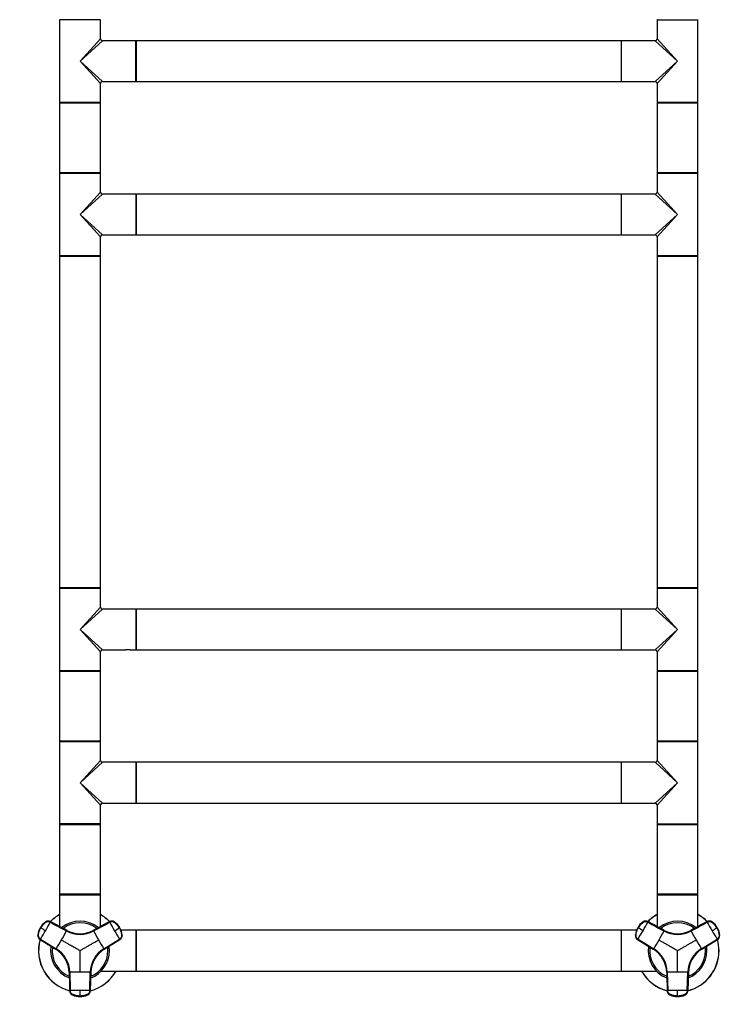
# Model space of a CAD drawing. Units: millimetres. Extents: x 0 to 1414, y 0 to 3776.
# Drawn here: x 513 to 1070, y 1872 to 2643 of the extents above; entities that cross this region are included whole.
import ezdxf
from ezdxf import colors
from ezdxf.entities.mleader import LeaderData, LeaderLine
from ezdxf.math import Vec2, Vec3

# ---------------------------------------------------------------- set-up
doc = ezdxf.new("R2010")
doc.units = ezdxf.units.MM
doc.layers.add('DV1_Défaut', color=7, linetype='Continuous')
doc.layers.add('Défaut', color=7, linetype='Continuous')

# ---------------------------------------------------------------- blocks, each defined once
blk = doc.blocks.new('_DOT')
at = {"color": 0}
blk.add_line((0, 0), (-1, 0), dxfattribs=at)
at = {"color": 0, "const_width": 0.333}
blk.add_lwpolyline([(-0.1665, 0, 1), (0.1665, 0, 1)], format="xyb", close=True, dxfattribs=at)
blk = doc.blocks.new('SE')
at = {"layer": 'DV1_Défaut', "color": 7, "linetype": 'Continuous'}
for p, q in [((576.3, 2642.59), (544.3, 2642.59)), ((544.3, 2642.59), (544.3, 2610.29)), ((576.3, 2627.79), (576.3, 2642.59)), ((1012.3, 2642.59), (1044.3, 2642.59)), ((1012.3, 2642.59), (1012.3, 2627.79)), ((1044.3, 2610.29), (1044.3, 2642.59)), ((560.3, 2610.29), (576.3, 2627.79)), ((577.8, 2626.29), (560.3, 2610.29)), ((604.1, 2626.29), (577.8, 2626.29)), ((604.1, 2594.29), (604.1, 2626.29)), ((604.3, 2626.19), (604.3, 2594.39)), ((604.4, 2594.29), (604.4, 2626.29)), ((984.2, 2626.29), (604.4, 2626.29)), ((984.2, 2626.29), (984.2, 2594.29)), ((984.3, 2594.39), (984.3, 2626.19)), ((984.5, 2594.29), (984.5, 2626.29)), ((1010.8, 2626.29), (984.5, 2626.29)), ((1028.3, 2610.29), (1010.8, 2626.29)), ((1012.3, 2627.79), (1028.3, 2610.29)), ((544.3, 2610.29), (544.3, 2577.99)), ((560.3, 2610.29), (577.8, 2594.29)), ((576.3, 2592.79), (560.3, 2610.29)), ((1010.8, 2594.29), (1028.3, 2610.29)), ((1028.3, 2610.29), (1012.3, 2592.79)), ((1044.3, 2577.99), (1044.3, 2610.29)), ((576.3, 2577.99), (576.3, 2592.79)), ((577.8, 2594.29), (596.05, 2594.29)), ((596.05, 2594.29), (599.55, 2594.29)), ((599.55, 2594.29), (604.1, 2594.29)), ((604.4, 2594.29), (984.2, 2594.29)), ((984.5, 2594.29), (989.05, 2594.29)), ((989.05, 2594.29), (992.55, 2594.29)), ((992.55, 2594.29), (1010.8, 2594.29)), ((1012.3, 2592.79), (1012.3, 2577.99)), ((576.3, 2577.99), (544.3, 2577.99)), ((544.3, 2577.69), (576.3, 2577.69)), ((544.3, 2577.69), (544.3, 2522.89)), ((576.2, 2577.79), (544.4, 2577.79)), ((576.3, 2522.89), (576.3, 2577.69)), ((1044.3, 2577.99), (1012.3, 2577.99)), ((1012.3, 2577.69), (1044.3, 2577.69)), ((1012.3, 2577.69), (1012.3, 2522.89)), ((1044.2, 2577.79), (1012.4, 2577.79)), ((1044.3, 2522.89), (1044.3, 2577.69)), ((576.3, 2522.89), (544.3, 2522.89)), ((544.3, 2522.59), (576.3, 2522.59)), ((544.3, 2522.59), (544.3, 2457.99)), ((544.4, 2522.79), (576.2, 2522.79)), ((576.3, 2507.79), (576.3, 2522.59)), ((1044.3, 2522.89), (1012.3, 2522.89)), ((1012.3, 2522.59), (1044.3, 2522.59)), ((1012.3, 2522.59), (1012.3, 2507.79)), ((1012.4, 2522.79), (1044.2, 2522.79)), ((1044.3, 2457.99), (1044.3, 2522.59)), ((560.3, 2490.29), (576.3, 2507.79)), ((560.3, 2490.29), (577.8, 2506.29)), ((604.1, 2506.29), (577.8, 2506.29)), ((604.1, 2506.29), (604.1, 2474.29)), ((604.3, 2506.19), (604.3, 2474.39)), ((604.4, 2474.29), (604.4, 2506.29)), ((984.2, 2506.29), (604.4, 2506.29)), ((984.2, 2506.29), (984.2, 2474.29)), ((984.3, 2474.39), (984.3, 2506.19)), ((984.5, 2474.29), (984.5, 2506.29)), ((1010.8, 2506.29), (984.5, 2506.29)), ((1028.3, 2490.29), (1010.8, 2506.29)), ((1028.3, 2490.29), (1012.3, 2507.79)), ((560.3, 2490.29), (577.8, 2474.29)), ((560.3, 2490.29), (576.3, 2472.79)), ((1028.3, 2490.29), (1010.8, 2474.29)), ((1028.3, 2490.29), (1012.3, 2472.79)), ((576.3, 2457.99), (576.3, 2472.79)), ((577.8, 2474.29), (596.05, 2474.29)), ((596.05, 2474.29), (599.55, 2474.29)), ((599.55, 2474.29), (604.1, 2474.29)), ((604.4, 2474.29), (984.2, 2474.29)), ((984.5, 2474.29), (989.05, 2474.29)), ((989.05, 2474.29), (992.55, 2474.29)), ((992.55, 2474.29), (1010.8, 2474.29)), ((1012.3, 2472.79), (1012.3, 2457.99)), ((576.3, 2457.99), (544.3, 2457.99)), ((544.3, 2457.69), (576.3, 2457.69)), ((544.3, 2457.69), (544.3, 2197.89)), ((576.2, 2457.79), (544.4, 2457.79)), ((576.3, 2197.89), (576.3, 2457.69)), ((1044.3, 2457.99), (1012.3, 2457.99)), ((1012.3, 2457.69), (1044.3, 2457.69)), ((1012.3, 2457.69), (1012.3, 2197.89)), ((1044.2, 2457.79), (1012.4, 2457.79)), ((1044.3, 2197.89), (1044.3, 2457.69)), ((576.3, 2197.89), (544.3, 2197.89)), ((544.3, 2197.59), (576.3, 2197.59)), ((544.3, 2197.59), (544.3, 2132.99)), ((544.4, 2197.79), (576.2, 2197.79)), ((576.3, 2182.79), (576.3, 2197.59)), ((1044.3, 2197.89), (1012.3, 2197.89)), ((1012.3, 2197.59), (1044.3, 2197.59)), ((1012.3, 2197.59), (1012.3, 2182.79)), ((1012.4, 2197.79), (1044.2, 2197.79)), ((1044.3, 2132.99), (1044.3, 2197.59)), ((560.3, 2165.29), (576.3, 2182.79)), ((1028.3, 2165.29), (1012.3, 2182.79)), ((560.3, 2165.29), (577.8, 2181.29)), ((604.1, 2181.29), (577.8, 2181.29)), ((604.1, 2181.29), (604.1, 2149.29)), ((604.3, 2181.19), (604.3, 2149.39)), ((604.4, 2149.29), (604.4, 2181.29)), ((984.2, 2181.29), (604.4, 2181.29)), ((984.2, 2181.29), (984.2, 2149.29)), ((984.3, 2149.39), (984.3, 2181.19)), ((984.5, 2149.29), (984.5, 2181.29)), ((1010.8, 2181.29), (984.5, 2181.29)), ((1028.3, 2165.29), (1010.8, 2181.29)), ((560.3, 2165.29), (577.8, 2149.29)), ((560.3, 2165.29), (576.3, 2147.79)), ((1028.3, 2165.29), (1010.8, 2149.29)), ((1028.3, 2165.29), (1012.3, 2147.79)), ((576.3, 2132.99), (576.3, 2147.79)), ((577.8, 2149.29), (596.05, 2149.29)), ((599.55, 2149.29), (596.05, 2149.29)), ((599.55, 2149.29), (604.1, 2149.29)), ((604.4, 2149.29), (984.2, 2149.29)), ((984.5, 2149.29), (989.05, 2149.29)), ((989.05, 2149.29), (992.55, 2149.29)), ((992.55, 2149.29), (1010.8, 2149.29)), ((1012.3, 2147.79), (1012.3, 2132.99)), ((576.3, 2132.99), (544.3, 2132.99)), ((544.3, 2132.69), (576.3, 2132.69)), ((544.3, 2132.69), (544.3, 2077.89)), ((576.2, 2132.79), (544.4, 2132.79)), ((576.3, 2077.89), (576.3, 2132.69)), ((1044.3, 2132.99), (1012.3, 2132.99)), ((1012.3, 2132.69), (1044.3, 2132.69)), ((1012.3, 2132.69), (1012.3, 2077.89)), ((1044.2, 2132.79), (1012.4, 2132.79)), ((1044.3, 2077.89), (1044.3, 2132.69)), ((576.3, 2077.89), (544.3, 2077.89)), ((544.3, 2077.59), (576.3, 2077.59)), ((544.3, 2077.59), (544.3, 2012.99)), ((544.4, 2077.79), (576.2, 2077.79)), ((576.3, 2062.79), (576.3, 2077.59)), ((1044.3, 2077.89), (1012.3, 2077.89)), ((1012.3, 2077.59), (1044.3, 2077.59)), ((1012.3, 2077.59), (1012.3, 2062.79)), ((1012.4, 2077.79), (1044.2, 2077.79)), ((1044.3, 2012.99), (1044.3, 2077.59)), ((560.3, 2045.29), (576.3, 2062.79)), ((560.3, 2045.29), (577.8, 2061.29)), ((604.1, 2061.29), (577.8, 2061.29)), ((604.1, 2061.29), (604.1, 2029.29)), ((604.3, 2061.19), (604.3, 2029.39)), ((604.4, 2029.29), (604.4, 2061.29)), ((984.2, 2061.29), (604.4, 2061.29)), ((984.2, 2061.29), (984.2, 2029.29)), ((984.3, 2029.39), (984.3, 2061.19)), ((984.5, 2029.29), (984.5, 2061.29)), ((1010.8, 2061.29), (984.5, 2061.29)), ((1028.3, 2045.29), (1010.8, 2061.29)), ((1028.3, 2045.29), (1012.3, 2062.79)), ((560.3, 2045.29), (577.8, 2029.29)), ((560.3, 2045.29), (576.3, 2027.79)), ((1028.3, 2045.29), (1010.8, 2029.29)), ((1028.3, 2045.29), (1012.3, 2027.79)), ((577.8, 2029.29), (596.05, 2029.29)), ((596.05, 2029.29), (599.55, 2029.29)), ((599.55, 2029.29), (604.1, 2029.29)), ((604.4, 2029.29), (984.2, 2029.29)), ((984.5, 2029.29), (989.05, 2029.29)), ((989.05, 2029.29), (992.55, 2029.29)), ((992.55, 2029.29), (1010.8, 2029.29)), ((576.3, 2012.99), (576.3, 2027.79)), ((1012.3, 2027.79), (1012.3, 2012.99)), ((576.3, 2012.99), (544.3, 2012.99)), ((544.3, 2012.69), (576.3, 2012.69)), ((544.3, 2012.69), (544.3, 1957.89)), ((576.2, 2012.79), (544.4, 2012.79)), ((576.3, 1957.89), (576.3, 2012.69)), ((1012.3, 2012.99), (1044.3, 2012.99)), ((1012.3, 2012.69), (1044.3, 2012.69)), ((1012.3, 2012.69), (1012.3, 1957.89)), ((1044.2, 2012.79), (1012.4, 2012.79)), ((1044.3, 1957.89), (1044.3, 2012.69)), ((576.3, 1957.89), (544.3, 1957.89)), ((544.3, 1957.59), (576.3, 1957.59)), ((544.3, 1957.59), (544.3, 1932.64)), ((544.4, 1957.79), (576.2, 1957.79)), ((576.3, 1932.64), (576.3, 1957.59)), ((1044.3, 1957.89), (1012.3, 1957.89)), ((1012.3, 1957.59), (1044.3, 1957.59)), ((1012.3, 1957.59), (1012.3, 1932.64)), ((1012.4, 1957.79), (1044.2, 1957.79)), ((1044.3, 1932.64), (1044.3, 1957.59)), ((533.33, 1936.31), (533.41, 1936.26)), ((549.81, 1929.67), (537.09, 1936.53)), ((537.16, 1936.48), (537.09, 1936.53)), ((583.5, 1936.53), (570.78, 1929.67)), ((583.5, 1936.53), (583.43, 1936.48)), ((587.18, 1936.26), (587.26, 1936.31)), ((1001.33, 1936.31), (1001.41, 1936.26)), ((1017.81, 1929.67), (1005.09, 1936.53)), ((1005.16, 1936.48), (1005.09, 1936.53)), ((1051.5, 1936.53), (1038.78, 1929.67)), ((1051.5, 1936.53), (1051.43, 1936.48)), ((1055.18, 1936.26), (1055.26, 1936.31)), ((529.1, 1931.8), (529.16, 1931.76)), ((529.24, 1931.72), (529.16, 1931.76)), ((529.5, 1931.57), (529.24, 1931.72)), ((549.81, 1929.67), (549.88, 1929.63)), ((570.71, 1929.63), (570.78, 1929.67)), ((591.35, 1931.72), (591.09, 1931.57)), ((591.43, 1931.76), (591.35, 1931.72)), ((604.1, 1929.79), (592.39, 1929.79)), ((604.1, 1929.79), (604.1, 1897.79)), ((604.3, 1929.69), (604.3, 1897.89)), ((604.4, 1897.79), (604.4, 1929.79)), ((984.2, 1929.79), (604.4, 1929.79)), ((984.2, 1929.79), (984.2, 1897.79)), ((984.3, 1897.89), (984.3, 1929.69)), ((984.5, 1897.79), (984.5, 1929.79)), ((996.15, 1929.79), (984.5, 1929.79)), ((997.1, 1931.8), (997.16, 1931.76)), ((997.24, 1931.72), (997.16, 1931.76)), ((997.5, 1931.57), (997.24, 1931.72)), ((1017.81, 1929.67), (1017.88, 1929.63)), ((1038.71, 1929.63), (1038.78, 1929.67)), ((1059.35, 1931.72), (1059.09, 1931.57)), ((1059.43, 1931.76), (1059.35, 1931.72)), ((527.39, 1925.84), (527.31, 1925.88)), ((529, 1922.52), (541.3, 1914.93)), ((529, 1922.52), (529.08, 1922.48)), ((529.37, 1922.86), (541.66, 1915.28)), ((578.93, 1915.28), (591.23, 1922.86)), ((591.52, 1922.47), (579.22, 1914.89)), ((579.29, 1914.93), (591.59, 1922.52)), ((591.51, 1922.48), (591.59, 1922.52)), ((593.28, 1925.88), (593.2, 1925.84)), ((995.39, 1925.84), (995.31, 1925.88)), ((997, 1922.52), (1009.3, 1914.93)), ((997, 1922.52), (997.08, 1922.48)), ((997.37, 1922.86), (1009.66, 1915.28)), ((1046.93, 1915.28), (1059.23, 1922.86)), ((1059.52, 1922.47), (1047.22, 1914.89)), ((1047.29, 1914.93), (1059.59, 1922.52)), ((1059.51, 1922.48), (1059.59, 1922.52)), ((1061.28, 1925.88), (1061.2, 1925.84)), ((541.37, 1914.89), (541.3, 1914.93)), ((579.29, 1914.93), (579.22, 1914.89)), ((1009.37, 1914.89), (1009.3, 1914.93)), ((1047.29, 1914.93), (1047.22, 1914.89)), ((551.79, 1896.77), (551.79, 1896.85)), ((551.79, 1896.77), (552.21, 1882.32)), ((552.27, 1896.91), (552.69, 1882.47)), ((567.91, 1882.47), (568.32, 1896.91)), ((568.81, 1896.85), (568.38, 1882.41)), ((568.38, 1882.32), (568.8, 1896.77)), ((568.81, 1896.85), (568.8, 1896.77)), ((576.82, 1897.79), (604.1, 1897.79)), ((604.4, 1897.79), (984.2, 1897.79)), ((984.5, 1897.79), (1011.77, 1897.79)), ((1019.79, 1896.77), (1019.79, 1896.85)), ((1019.79, 1896.77), (1020.21, 1882.32)), ((1020.27, 1896.91), (1020.69, 1882.47)), ((1035.91, 1882.47), (1036.32, 1896.91)), ((1036.81, 1896.85), (1036.38, 1882.41)), ((1036.38, 1882.32), (1036.8, 1896.77)), ((1036.81, 1896.85), (1036.8, 1896.77)), ((552.21, 1882.41), (552.21, 1882.32)), ((568.38, 1882.32), (568.38, 1882.41)), ((1020.21, 1882.41), (1020.21, 1882.32)), ((1036.38, 1882.32), (1036.38, 1882.41)), ((554.28, 1879.27), (554.28, 1879.18)), ((560.3, 1878.23), (560.3, 1877.93)), ((560.3, 1877.93), (560.3, 1877.84)), ((560.3, 1877.76), (560.3, 1877.84)), ((566.32, 1879.18), (566.32, 1879.27)), ((1022.28, 1879.27), (1022.28, 1879.18)), ((1028.3, 1878.23), (1028.3, 1877.93)), ((1028.3, 1877.93), (1028.3, 1877.84)), ((1028.3, 1877.76), (1028.3, 1877.84)), ((1034.32, 1879.18), (1034.32, 1879.27))]:
    blk.add_line(p, q, dxfattribs=at)
for centre, radius, start, end in [((544.4, 2642.89), 0.1, 180, 270), ((544.5, 2642.59), 0.2, 90, 180), ((576.1, 2642.59), 0.2, 0, 90), ((576.2, 2642.89), 0.1, 270, 0), ((1012.4, 2642.89), 0.1, 180, 270), ((1012.5, 2642.59), 0.2, 90, 180), ((1044.1, 2642.59), 0.2, 0, 90), ((1044.2, 2642.89), 0.1, 270, 0), ((577.8, 2627.79), 1.5, 182.48451, 268.56775), ((604.1, 2626.09), 0.2, 0, 90), ((604.4, 2626.19), 0.1, 90, 180), ((984.2, 2626.19), 0.1, 0, 90), ((984.5, 2626.09), 0.2, 90, 180), ((1010.8, 2627.79), 1.5, 272.48451, 358.56775), ((577.8, 2592.79), 1.5, 92.48451, 178.56775), ((604.1, 2594.49), 0.2, 270, 0), ((604.4, 2594.39), 0.1, 180, 270), ((984.2, 2594.39), 0.1, 270, 0), ((984.5, 2594.49), 0.2, 180, 270), ((1010.8, 2592.79), 1.5, 2.48451, 88.56775), ((544.5, 2577.99), 0.2, 180, 270), ((544.4, 2577.69), 0.1, 90, 180), ((576.1, 2577.99), 0.2, 270, 0), ((576.2, 2577.69), 0.1, 0, 90), ((1012.5, 2577.99), 0.2, 180, 270), ((1012.4, 2577.69), 0.1, 90, 180), ((1044.1, 2577.99), 0.2, 270, 0), ((1044.2, 2577.69), 0.1, 0, 90), ((544.4, 2522.89), 0.1, 180, 270), ((544.5, 2522.59), 0.2, 90, 180), ((576.1, 2522.59), 0.2, 0, 90), ((576.2, 2522.89), 0.1, 270, 0), ((1012.4, 2522.89), 0.1, 180, 270), ((1012.5, 2522.59), 0.2, 90, 180), ((1044.1, 2522.59), 0.2, 0, 90), ((1044.2, 2522.89), 0.1, 270, 0), ((577.8, 2507.79), 1.5, 182.48451, 267.33867), ((604.1, 2506.09), 0.2, 0, 90), ((604.4, 2506.19), 0.1, 90, 180), ((984.2, 2506.19), 0.1, 0, 90), ((984.5, 2506.09), 0.2, 90, 180), ((1010.8, 2507.79), 1.5, 272.48451, 357.33867), ((577.8, 2472.79), 1.5, 92.48451, 177.33867), ((604.1, 2474.49), 0.2, 270, 0), ((604.4, 2474.39), 0.1, 180, 270), ((984.2, 2474.39), 0.1, 270, 0), ((984.5, 2474.49), 0.2, 180, 270), ((1010.8, 2472.79), 1.5, 2.48451, 87.33867), ((544.5, 2457.99), 0.2, 180, 270), ((544.4, 2457.69), 0.1, 90, 180), ((576.1, 2457.99), 0.2, 270, 0), ((576.2, 2457.69), 0.1, 0, 90), ((1012.5, 2457.99), 0.2, 180, 270), ((1012.4, 2457.69), 0.1, 90, 180), ((1044.1, 2457.99), 0.2, 270, 0), ((1044.2, 2457.69), 0.1, 0, 90), ((544.4, 2197.89), 0.1, 180, 270), ((544.5, 2197.59), 0.2, 90, 180), ((576.1, 2197.59), 0.2, 0, 90), ((576.2, 2197.89), 0.1, 270, 0), ((1012.4, 2197.89), 0.1, 180, 270), ((1012.5, 2197.59), 0.2, 90, 180), ((1044.1, 2197.59), 0.2, 0, 90), ((1044.2, 2197.89), 0.1, 270, 0), ((577.8, 2182.79), 1.5, 182.48451, 267.33867), ((1010.8, 2182.79), 1.5, 272.48451, 357.33867), ((604.1, 2181.09), 0.2, 0, 90), ((604.4, 2181.19), 0.1, 90, 180), ((984.2, 2181.19), 0.1, 0, 90), ((984.5, 2181.09), 0.2, 90, 180), ((577.8, 2147.79), 1.5, 92.48451, 177.33867), ((604.1, 2149.49), 0.2, 270, 0), ((604.4, 2149.39), 0.1, 180, 270), ((984.2, 2149.39), 0.1, 270, 0), ((984.5, 2149.49), 0.2, 180, 270), ((1010.8, 2147.79), 1.5, 2.48451, 87.33867), ((544.5, 2132.99), 0.2, 180, 270), ((544.4, 2132.69), 0.1, 90, 180), ((576.1, 2132.99), 0.2, 270, 0), ((576.2, 2132.69), 0.1, 0, 90), ((1012.5, 2132.99), 0.2, 180, 270), ((1012.4, 2132.69), 0.1, 90, 180), ((1044.1, 2132.99), 0.2, 270, 0), ((1044.2, 2132.69), 0.1, 0, 90), ((544.4, 2077.89), 0.1, 180, 270), ((544.5, 2077.59), 0.2, 90, 180), ((576.1, 2077.59), 0.2, 0, 90), ((576.2, 2077.89), 0.1, 270, 0), ((1012.4, 2077.89), 0.1, 180, 270), ((1012.5, 2077.59), 0.2, 90, 180), ((1044.1, 2077.59), 0.2, 0, 90), ((1044.2, 2077.89), 0.1, 270, 0), ((577.8, 2062.79), 1.5, 182.48451, 267.33867), ((604.1, 2061.09), 0.2, 0, 90), ((604.4, 2061.19), 0.1, 90, 180), ((984.2, 2061.19), 0.1, 0, 90), ((984.5, 2061.09), 0.2, 90, 180), ((1010.8, 2062.79), 1.5, 272.48451, 357.33867), ((577.8, 2027.79), 1.5, 92.48451, 177.33867), ((604.1, 2029.49), 0.2, 270, 0), ((604.4, 2029.39), 0.1, 180, 270), ((984.2, 2029.39), 0.1, 270, 0), ((984.5, 2029.49), 0.2, 180, 270), ((1010.8, 2027.79), 1.5, 2.48451, 87.33867), ((544.5, 2012.99), 0.2, 180, 270), ((544.4, 2012.69), 0.1, 90, 180), ((576.1, 2012.99), 0.2, 270, 0), ((576.2, 2012.69), 0.1, 0, 90), ((1012.5, 2012.99), 0.2, 180, 270), ((1012.4, 2012.69), 0.1, 90, 180), ((1044.1, 2012.99), 0.2, 270, 0), ((1044.2, 2012.69), 0.1, 0, 90), ((544.4, 1957.89), 0.1, 180, 270), ((544.5, 1957.59), 0.2, 90, 180), ((576.1, 1957.59), 0.2, 0, 90), ((576.2, 1957.89), 0.1, 270, 0), ((1012.4, 1957.89), 0.1, 180, 270), ((1012.5, 1957.59), 0.2, 90, 180), ((1044.1, 1957.59), 0.2, 0, 90), ((1044.2, 1957.89), 0.1, 270, 0), ((541.45, 1924.67), 14.19, 124.89887, 150.00308), ((538.19, 1927.59), 9.88, 126.52434, 155.26791), ((541.52, 1924.63), 14.19, 124.90182, 150.00802), ((538.19, 1927.59), 9.88, 121.5352, 124.15225), ((535.22, 1933.14), 3.71, 120.90356, 125.13106), ((320.88, 2052.13), 245.3, 329.97726, 331.755), ((560.3, 1913.79), 32.5, 119.49237, 135.50428), ((560.3, 1913.79), 32.4, 119.59244, 135.50386), ((560.3, 1913.79), 23, 51.58996, 128.41445), ((560.3, 1913.79), 21.83, 52.87679, 127.2085), ((560.3, 1913.79), 32.5, 44.45335, 60.50763), ((560.3, 1913.79), 32.4, 44.54429, 60.40756), ((585.13, 1933.33), 3.58, 55.00135, 118.32031), ((798.79, 2051.61), 244.25, 208.24118, 210.02656), ((579.07, 1924.63), 14.19, 29.99198, 55.09818), ((579.14, 1924.67), 14.19, 29.99671, 55.10133), ((585.37, 1933.14), 3.71, 54.86894, 59.22105), ((582.26, 1927.39), 10.11, 25.46101, 58.40222), ((1009.45, 1924.67), 14.19, 124.89887, 150.00308), ((1006.19, 1927.59), 9.88, 121.5352, 155.26791), ((1009.52, 1924.63), 14.19, 124.90182, 150.00802), ((1003.22, 1933.14), 3.71, 120.90356, 125.13106), ((788.88, 2052.13), 245.3, 329.97726, 331.755), ((1028.3, 1913.79), 32.5, 119.49237, 135.55889), ((1028.3, 1913.79), 32.4, 119.59244, 135.46168), ((1028.3, 1913.79), 23, 51.58996, 128.41445), ((1028.3, 1913.79), 21.83, 52.87679, 127.2085), ((1028.3, 1913.79), 32.5, 44.45156, 60.50763), ((1028.3, 1913.79), 32.4, 44.56959, 60.40756), ((1053.13, 1933.33), 3.58, 55.00135, 118.32031), ((1266.79, 2051.61), 244.25, 208.24118, 210.02656), ((1047.07, 1924.63), 14.19, 29.99198, 55.09818), ((1047.14, 1924.67), 14.19, 29.99671, 55.10133), ((1053.37, 1933.14), 3.71, 54.86894, 59.22105), ((1050.26, 1927.39), 10.11, 25.46101, 58.40222), ((541.45, 1924.67), 14.19, 149.99671, 175.10133), ((541.52, 1924.63), 14.19, 149.99198, 175.09818), ((537.53, 1926.01), 10.11, 145.46088, 178.40217), ((321.69, 2051.42), 244.25, 328.24118, 330.02656), ((121.04, 1219.73), 820.7, 59.84818, 60.15182), ((311.35, 2057.65), 270.76, 329.97651, 331.67569), ((560.3, 1948.86), 22.35, 241.68099, 298.31902), ((560.3, 1949.17), 22.14, 241.72109, 298.27891), ((560.3, 1948.98), 21.98, 241.71702, 298.28298), ((810.6, 2058.41), 272.32, 208.32915, 210.01864), ((178.85, 2641.22), 820.7, 299.84818, 300.15182), ((799.8, 2051.96), 245.3, 209.97726, 211.755), ((579.07, 1924.63), 14.19, 4.90182, 30.00802), ((583.3, 1926.03), 9.88, 6.52436, 35.268), ((579.14, 1924.67), 14.19, 4.89887, 30.00308), ((604.1, 1929.59), 0.2, 0, 90), ((604.4, 1929.69), 0.1, 90, 180), ((984.2, 1929.69), 0.1, 0, 90), ((984.5, 1929.59), 0.2, 90, 180), ((1009.45, 1924.67), 14.19, 149.99671, 175.10133), ((1009.52, 1924.63), 14.19, 149.99198, 175.09818), ((1005.53, 1926.01), 10.11, 145.46088, 170.92849), ((789.69, 2051.42), 244.25, 328.24118, 330.02656), ((589.04, 1219.73), 820.7, 59.84818, 60.15182), ((779.35, 2057.65), 270.76, 329.97651, 331.67569), ((1028.3, 1948.86), 22.35, 241.68099, 298.31902), ((1028.3, 1949.17), 22.14, 241.72109, 298.27891), ((1028.3, 1948.98), 21.98, 241.71702, 298.28298), ((1278.6, 2058.41), 272.32, 208.32915, 210.01864), ((646.85, 2641.22), 820.7, 299.84818, 300.15182), ((1267.8, 2051.96), 245.3, 209.97726, 211.755), ((1047.07, 1924.63), 14.19, 4.90182, 30.00802), ((1051.3, 1926.03), 9.88, 6.52436, 35.268), ((1047.14, 1924.67), 14.19, 4.89887, 30.00308), ((531, 1925.82), 3.71, 174.86894, 179.22105), ((560.3, 1913.79), 32.5, 164.04943, 255.59188), ((560.3, 1913.79), 32.4, 164.56473, 255.47458), ((311.24, 2057.46), 270.76, 328.3243, 330.02349), ((809.36, 2057.46), 270.76, 209.97651, 211.67569), ((589.63, 1925.53), 3.58, 301.67969, 4.99865), ((583.3, 1926.03), 9.88, 1.53527, 4.15229), ((589.59, 1925.82), 3.71, 0.90356, 5.13106), ((999, 1925.82), 3.71, 174.86894, 179.22105), ((779.24, 2057.46), 270.76, 328.3243, 330.02349), ((1277.36, 2057.46), 270.76, 209.97651, 211.67569), ((1057.63, 1925.53), 3.58, 301.67969, 4.99865), ((1028.3, 1913.79), 32.4, 0, 15.48827), ((1028.3, 1913.79), 32.5, 0, 15.59188), ((1051.3, 1926.03), 9.88, 1.53527, 4.15229), ((1057.59, 1925.82), 3.71, 0.90356, 5.13106), ((560.3, 1913.79), 23, 171.52406, 248.55441), ((560.3, 1913.79), 21.83, 172.85526, 247.10474), ((529.66, 1896.1), 22.14, 1.72109, 58.27891), ((529.82, 1896.19), 21.98, 1.71702, 58.28298), ((529.93, 1896.26), 22.35, 1.68099, 58.31902), ((590.66, 1896.26), 22.35, 121.68099, 178.31902), ((560.3, 1913.79), 23, 291.45906, 0), ((560.3, 1913.79), 21.83, 292.86254, 0), ((590.93, 1896.1), 22.14, 121.72109, 178.27891), ((590.77, 1896.19), 21.98, 121.71689, 178.28311), ((560.3, 1913.79), 21.83, 0, 7.16953), ((560.3, 1913.79), 23, 0, 8.46058), ((1028.3, 1913.79), 23, 171.52406, 248.55441), ((1028.3, 1913.79), 21.83, 172.85526, 247.10474), ((997.66, 1896.1), 22.14, 1.72109, 58.27891), ((997.82, 1896.19), 21.98, 1.71702, 58.28298), ((997.93, 1896.26), 22.35, 1.68099, 58.31902), ((1058.66, 1896.26), 22.35, 121.68099, 178.31902), ((1028.3, 1913.79), 32.5, 284.50268, 0), ((1028.3, 1913.79), 32.4, 284.55858, 0), ((1028.3, 1913.79), 23, 291.45906, 0), ((1028.3, 1913.79), 21.83, 292.86254, 0), ((1058.93, 1896.1), 22.14, 121.72109, 178.27891), ((1058.77, 1896.19), 21.98, 121.71689, 178.28311), ((1028.3, 1913.79), 21.83, 0, 7.16953), ((1028.3, 1913.79), 23, 0, 8.46058), ((560.2, 1625.15), 271.88, 89.97999, 91.67221), ((560.38, 1624.71), 272.32, 88.32915, 90.01864), ((560.3, 1913.79), 32.4, 284.5074, 330.40756), ((560.3, 1913.79), 32.5, 284.4842, 330.50763), ((604.1, 1897.99), 0.2, 270, 0), ((604.4, 1897.89), 0.1, 180, 270), ((984.2, 1897.89), 0.1, 270, 0), ((984.5, 1897.99), 0.2, 180, 270), ((1028.3, 1913.79), 32.5, 209.49237, 255.89211), ((1028.3, 1913.79), 32.4, 209.59244, 255.4418), ((1028.2, 1625.15), 271.88, 89.97999, 91.67221), ((1028.38, 1624.71), 272.32, 88.32915, 90.01864), ((560.2, 1637.29), 245.3, 89.97726, 91.755), ((560.41, 1638.33), 244.25, 88.24118, 90.02656), ((276.72, 1880.41), 283.58, 359.56062, 0.43938), ((564.8, 1882.51), 3.58, 295.00135, 358.32031), ((1028.2, 1637.29), 245.3, 89.97726, 91.755), ((1028.41, 1638.33), 244.25, 88.24118, 90.02656), ((744.72, 1880.41), 283.58, 359.56062, 0.43938), ((1032.8, 1882.51), 3.58, 295.00135, 358.32031), ((556.07, 1882.4), 3.71, 240.84943, 245.13106), ((558.96, 1897.83), 19.23, 255.89587, 256.67252), ((560.29, 1892.03), 14.19, 244.89886, 270.00308), ((558.96, 1897.83), 19.23, 256.67252, 256.97194), ((559.39, 1887.75), 9.88, 241.5352, 275.26791), ((561.09, 1887.97), 10.11, 265.46088, 298.40218), ((560.3, 1892.03), 14.19, 269.99672, 295.10134), ((561.71, 1896.9), 18.31, 283.41967, 283.74406), ((561.71, 1896.9), 18.31, 283.74406, 284.56167), ((564.52, 1882.4), 3.71, 294.86894, 299.09644), ((1024.07, 1882.4), 3.71, 240.84943, 245.13106), ((1026.96, 1897.83), 19.23, 255.89587, 256.67252), ((1028.29, 1892.03), 14.19, 244.89886, 270.00308), ((1026.96, 1897.83), 19.23, 256.67252, 256.97194), ((1027.39, 1887.75), 9.88, 241.5352, 275.26791), ((1029.09, 1887.97), 10.11, 265.46088, 298.40218), ((1028.3, 1892.03), 14.19, 269.99672, 295.10134), ((1029.71, 1896.9), 18.31, 283.41967, 283.74406), ((1029.71, 1896.9), 18.31, 283.74406, 284.56167), ((1032.52, 1882.4), 3.71, 294.86894, 299.09644)]:
    blk.add_arc(centre, radius, start, end, dxfattribs=at)
for centre, major_axis, ratio, start_param, end_param in [((535.38, 1933.36), (1.8, 3.12), 0.996195, 0.029011, 1.131143), ((535.45, 1933.31), (2.01, 2.99), 0.996382, 0.095976, 1.198109), ((585.21, 1933.36), (-1.8, 3.12), 0.996195, 5.152042, 6.254175), ((1003.38, 1933.36), (1.8, 3.12), 0.996195, 0.029011, 1.131143), ((1003.45, 1933.31), (2.01, 2.99), 0.996382, 0.095976, 1.198109), ((1053.21, 1933.36), (-1.8, 3.12), 0.996195, 5.152042, 6.254175), ((530.89, 1925.59), (-1.8, -3.12), 0.996195, 5.152042, 6.254175), ((530.96, 1925.54), (-1.59, -3.23), 0.996382, 5.085076, 6.187209), ((589.7, 1925.59), (1.8, -3.12), 0.996195, 0.029011, 1.131143), ((998.89, 1925.59), (-1.8, -3.12), 0.996195, 5.152042, 6.254175), ((998.96, 1925.54), (-1.59, -3.23), 0.996382, 5.085076, 6.187209), ((1057.7, 1925.59), (1.8, -3.12), 0.996195, 0.029011, 1.131143), ((555.81, 1882.51), (-3.59, 0.24), 0.996382, 0.095976, 1.198109), ((555.81, 1882.43), (-3.6, 0), 0.996195, 0.029011, 1.131143), ((564.78, 1882.43), (3.6, 0), 0.996195, 5.152042, 6.254175), ((1023.81, 1882.51), (-3.59, 0.24), 0.996382, 0.095976, 1.198109), ((1023.81, 1882.43), (-3.6, 0), 0.996195, 0.029011, 1.131143), ((1032.78, 1882.43), (3.6, 0), 0.996195, 5.152042, 6.254175), ((560.29, 1892.01), (14.14, -0.22), 0.995922, 4.288305, 4.727958), ((560.3, 1892.01), (14.14, 0.22), 0.995922, 4.69682, 5.136473), ((1028.29, 1892.01), (14.14, -0.22), 0.995922, 4.288305, 4.727958), ((1028.3, 1892.01), (14.14, 0.22), 0.995922, 4.69682, 5.136473)]:
    blk.add_ellipse(centre, major_axis=major_axis, ratio=ratio, start_param=start_param, end_param=end_param, dxfattribs=at)
for points, knots in [([(536.98, 1936.04), (536.93, 1936.07), (536.83, 1936.12), (536.67, 1936.19), (536.52, 1936.25), (536.36, 1936.3), (536.2, 1936.34), (536.04, 1936.38), (535.74, 1936.43), (535.3, 1936.46), (534.72, 1936.4), (534.16, 1936.24), (533.72, 1936.03), (533.36, 1935.79), (533.06, 1935.58), (532.77, 1935.35), (532.29, 1934.96), (531.63, 1934.35), (530.96, 1933.64), (530.48, 1933.03), (530.13, 1932.56), (529.8, 1932.07), (529.6, 1931.73), (529.5, 1931.57)], [0, 0, 0, 0, 0.017779, 0.0354, 0.052866, 0.070191, 0.087412, 0.104572, 0.121718, 0.182487, 0.243186, 0.303459, 0.363514, 0.396079, 0.438674, 0.476454, 0.512057, 0.633999, 0.755984, 0.817062, 0.878011, 0.93895, 1, 1, 1, 1]), ([(591.09, 1931.57), (591.03, 1931.67), (590.91, 1931.86), (590.73, 1932.15), (590.54, 1932.44), (590.34, 1932.72), (590.14, 1932.99), (589.93, 1933.26), (589.53, 1933.75), (588.9, 1934.42), (588.23, 1935.02), (587.77, 1935.39), (587.52, 1935.58), (587.28, 1935.76), (586.95, 1935.99), (586.51, 1936.21), (585.94, 1936.39), (585.34, 1936.46), (584.84, 1936.44), (584.45, 1936.36), (584.17, 1936.28), (583.89, 1936.18), (583.71, 1936.09), (583.62, 1936.04)], [0, 0, 0, 0, 0.035784, 0.071511, 0.107204, 0.142886, 0.178583, 0.214317, 0.250114, 0.375206, 0.500161, 0.531105, 0.562694, 0.597887, 0.6252, 0.687661, 0.750103, 0.812543, 0.874999, 0.905843, 0.936815, 0.968162, 1, 1, 1, 1]), ([(1004.98, 1936.04), (1004.93, 1936.07), (1004.83, 1936.12), (1004.67, 1936.19), (1004.52, 1936.25), (1004.36, 1936.3), (1004.2, 1936.34), (1004.04, 1936.38), (1003.74, 1936.43), (1003.3, 1936.46), (1002.72, 1936.4), (1002.16, 1936.24), (1001.72, 1936.03), (1001.36, 1935.79), (1001.06, 1935.58), (1000.77, 1935.35), (1000.29, 1934.96), (999.63, 1934.35), (998.96, 1933.64), (998.48, 1933.03), (998.13, 1932.56), (997.8, 1932.07), (997.6, 1931.73), (997.5, 1931.57)], [0, 0, 0, 0, 0.017779, 0.0354, 0.052866, 0.070191, 0.087412, 0.104572, 0.121718, 0.182487, 0.243186, 0.303459, 0.363514, 0.396079, 0.438674, 0.476454, 0.512057, 0.633999, 0.755984, 0.817062, 0.878011, 0.93895, 1, 1, 1, 1]), ([(1059.09, 1931.57), (1059.03, 1931.67), (1058.91, 1931.86), (1058.73, 1932.15), (1058.54, 1932.44), (1058.34, 1932.72), (1058.14, 1932.99), (1057.93, 1933.26), (1057.53, 1933.75), (1056.9, 1934.42), (1056.23, 1935.02), (1055.77, 1935.39), (1055.52, 1935.58), (1055.28, 1935.76), (1054.95, 1935.99), (1054.51, 1936.21), (1053.94, 1936.39), (1053.34, 1936.46), (1052.84, 1936.44), (1052.45, 1936.36), (1052.17, 1936.28), (1051.89, 1936.18), (1051.71, 1936.09), (1051.62, 1936.04)], [0, 0, 0, 0, 0.035784, 0.071511, 0.107204, 0.142886, 0.178583, 0.214317, 0.250114, 0.375206, 0.500161, 0.531105, 0.562694, 0.597887, 0.6252, 0.687661, 0.750103, 0.812543, 0.874999, 0.905843, 0.936815, 0.968162, 1, 1, 1, 1]), ([(529.37, 1922.86), (529.03, 1923.07), (528.72, 1923.34), (528.23, 1923.97), (528.04, 1924.32), (527.8, 1925.08), (527.74, 1925.48), (527.76, 1925.98), (527.77, 1926.08), (527.79, 1926.28), (527.8, 1926.38), (527.84, 1926.68), (527.86, 1926.88), (528.03, 1927.86), (528.23, 1928.64), (528.77, 1930.15), (529.1, 1930.87), (529.5, 1931.57)], [0, 0, 0, 0, 0.125, 0.125, 0.25, 0.25, 0.375, 0.375, 0.40625, 0.40625, 0.4375, 0.4375, 0.5, 0.5, 0.75, 0.75, 1, 1, 1, 1]), ([(591.09, 1931.57), (591.49, 1930.87), (591.82, 1930.15), (592.36, 1928.64), (592.56, 1927.86), (592.73, 1926.88), (592.75, 1926.68), (592.79, 1926.38), (592.8, 1926.28), (592.82, 1926.08), (592.83, 1925.98), (592.85, 1925.48), (592.79, 1925.08), (592.55, 1924.32), (592.36, 1923.97), (591.87, 1923.34), (591.56, 1923.07), (591.22, 1922.86)], [0, 0, 0, 0, 0.25, 0.25, 0.5, 0.5, 0.5625, 0.5625, 0.59375, 0.59375, 0.625, 0.625, 0.75, 0.75, 0.875, 0.875, 1, 1, 1, 1]), ([(997.37, 1922.86), (997.03, 1923.07), (996.72, 1923.34), (996.23, 1923.97), (996.04, 1924.32), (995.8, 1925.08), (995.74, 1925.48), (995.76, 1925.98), (995.77, 1926.08), (995.79, 1926.28), (995.8, 1926.38), (995.84, 1926.68), (995.86, 1926.88), (996.03, 1927.86), (996.23, 1928.64), (996.77, 1930.15), (997.1, 1930.87), (997.5, 1931.57)], [0, 0, 0, 0, 0.125, 0.125, 0.25, 0.25, 0.375, 0.375, 0.40625, 0.40625, 0.4375, 0.4375, 0.5, 0.5, 0.75, 0.75, 1, 1, 1, 1]), ([(1059.09, 1931.57), (1059.49, 1930.87), (1059.82, 1930.15), (1060.36, 1928.64), (1060.56, 1927.86), (1060.73, 1926.88), (1060.75, 1926.68), (1060.79, 1926.38), (1060.8, 1926.28), (1060.82, 1926.08), (1060.83, 1925.98), (1060.85, 1925.48), (1060.79, 1925.08), (1060.55, 1924.32), (1060.36, 1923.97), (1059.87, 1923.34), (1059.56, 1923.07), (1059.22, 1922.86)], [0, 0, 0, 0, 0.25, 0.25, 0.5, 0.5, 0.5625, 0.5625, 0.59375, 0.59375, 0.625, 0.625, 0.75, 0.75, 0.875, 0.875, 1, 1, 1, 1]), ([(545.78, 1922.17), (546.63, 1921.68), (548.28, 1920.73), (550.7, 1919.33), (552.87, 1918.08), (554.85, 1916.94), (556.66, 1915.89), (558.32, 1914.93), (559.53, 1914.23), (560.14, 1913.88), (560.3, 1913.79)], [0, 0, 0, 0, 0.175443, 0.342087, 0.499998, 0.625082, 0.74985, 0.874869, 0.967267, 1, 1, 1, 1]), ([(560.3, 1913.79), (560.67, 1914), (561.41, 1914.43), (562.53, 1915.08), (563.64, 1915.72), (564.76, 1916.37), (565.88, 1917.01), (566.99, 1917.66), (568.11, 1918.3), (569.23, 1918.94), (570.34, 1919.59), (571.46, 1920.23), (572.58, 1920.88), (573.69, 1921.53), (574.44, 1921.96), (574.81, 1922.17)], [0, 0, 0, 0, 0.076768, 0.153532, 0.230313, 0.307118, 0.38395, 0.460812, 0.537709, 0.614643, 0.691619, 0.768639, 0.845707, 0.922826, 1, 1, 1, 1]), ([(1013.78, 1922.17), (1014.63, 1921.68), (1016.28, 1920.73), (1018.7, 1919.33), (1020.87, 1918.08), (1022.85, 1916.94), (1024.66, 1915.89), (1026.32, 1914.93), (1027.53, 1914.23), (1028.14, 1913.88), (1028.3, 1913.79)], [0, 0, 0, 0, 0.175443, 0.342087, 0.499998, 0.625082, 0.74985, 0.874869, 0.967267, 1, 1, 1, 1]), ([(1028.3, 1913.79), (1028.67, 1914), (1029.41, 1914.43), (1030.53, 1915.08), (1031.64, 1915.72), (1032.76, 1916.37), (1033.88, 1917.01), (1034.99, 1917.66), (1036.11, 1918.3), (1037.23, 1918.94), (1038.34, 1919.59), (1039.46, 1920.23), (1040.58, 1920.88), (1041.69, 1921.53), (1042.44, 1921.96), (1042.81, 1922.17)], [0, 0, 0, 0, 0.076768, 0.153532, 0.230313, 0.307118, 0.38395, 0.460812, 0.537709, 0.614643, 0.691619, 0.768639, 0.845707, 0.922826, 1, 1, 1, 1]), ([(560.3, 1897.03), (560.3, 1898.01), (560.3, 1899.91), (560.3, 1902.7), (560.3, 1905.22), (560.3, 1907.5), (560.3, 1909.59), (560.3, 1911.51), (560.29, 1912.91), (560.3, 1913.61), (560.3, 1913.79)], [0, 0, 0, 0, 0.175497, 0.342141, 0.5, 0.625171, 0.75, 0.874981, 0.967298, 1, 1, 1, 1]), ([(1028.3, 1897.03), (1028.3, 1898.01), (1028.3, 1899.91), (1028.3, 1902.7), (1028.3, 1905.22), (1028.3, 1907.5), (1028.3, 1909.59), (1028.3, 1911.51), (1028.29, 1912.91), (1028.3, 1913.61), (1028.3, 1913.79)], [0, 0, 0, 0, 0.175497, 0.342141, 0.5, 0.625171, 0.75, 0.874981, 0.967298, 1, 1, 1, 1]), ([(560.3, 1878.23), (559.5, 1878.23), (558.7, 1878.31), (557.12, 1878.59), (556.35, 1878.81), (555.41, 1879.16), (555.23, 1879.23), (554.95, 1879.35), (554.86, 1879.39), (554.68, 1879.48), (554.59, 1879.52), (554.15, 1879.75), (553.83, 1880), (553.29, 1880.59), (553.08, 1880.93), (552.78, 1881.67), (552.7, 1882.07), (552.69, 1882.47)], [0, 0, 0, 0, 0.25, 0.25, 0.5, 0.5, 0.5625, 0.5625, 0.59375, 0.59375, 0.625, 0.625, 0.75, 0.75, 0.875, 0.875, 1, 1, 1, 1]), ([(567.91, 1882.47), (567.89, 1882.07), (567.81, 1881.67), (567.51, 1880.93), (567.3, 1880.59), (566.76, 1880), (566.44, 1879.75), (566, 1879.52), (565.91, 1879.48), (565.73, 1879.39), (565.64, 1879.35), (565.36, 1879.23), (565.18, 1879.16), (564.24, 1878.81), (563.47, 1878.59), (561.89, 1878.31), (561.09, 1878.23), (560.3, 1878.23)], [0, 0, 0, 0, 0.125, 0.125, 0.25, 0.25, 0.375, 0.375, 0.40625, 0.40625, 0.4375, 0.4375, 0.5, 0.5, 0.75, 0.75, 1, 1, 1, 1]), ([(1028.3, 1878.23), (1027.5, 1878.23), (1026.7, 1878.31), (1025.12, 1878.59), (1024.35, 1878.81), (1023.41, 1879.16), (1023.23, 1879.23), (1022.95, 1879.35), (1022.86, 1879.39), (1022.68, 1879.48), (1022.59, 1879.52), (1022.15, 1879.75), (1021.83, 1880), (1021.29, 1880.59), (1021.08, 1880.93), (1020.78, 1881.67), (1020.7, 1882.07), (1020.69, 1882.47)], [0, 0, 0, 0, 0.25, 0.25, 0.5, 0.5, 0.5625, 0.5625, 0.59375, 0.59375, 0.625, 0.625, 0.75, 0.75, 0.875, 0.875, 1, 1, 1, 1]), ([(1035.91, 1882.47), (1035.89, 1882.07), (1035.81, 1881.67), (1035.51, 1880.93), (1035.3, 1880.59), (1034.76, 1880), (1034.44, 1879.75), (1034, 1879.52), (1033.91, 1879.48), (1033.73, 1879.39), (1033.64, 1879.35), (1033.36, 1879.23), (1033.18, 1879.16), (1032.24, 1878.81), (1031.47, 1878.59), (1029.89, 1878.31), (1029.09, 1878.23), (1028.3, 1878.23)], [0, 0, 0, 0, 0.125, 0.125, 0.25, 0.25, 0.375, 0.375, 0.40625, 0.40625, 0.4375, 0.4375, 0.5, 0.5, 0.75, 0.75, 1, 1, 1, 1])]:
    blk.add_open_spline(points, degree=3, knots=knots, dxfattribs=at)
for points in [[(533.02, 1936.11), (533.04, 1936.13), (533.07, 1936.16), (533.09, 1936.18)], [(533.09, 1936.18), (533.21, 1936.29), (533.29, 1936.33), (533.33, 1936.31)], [(536.98, 1936.04), (536.99, 1936.08), (537.03, 1936.14), (537.08, 1936.24), (537.12, 1936.32), (537.14, 1936.39), (537.16, 1936.44), (537.17, 1936.47), (537.17, 1936.48), (537.16, 1936.48)], [(536.98, 1936.04), (541.21, 1933.75), (545.45, 1931.47), (549.69, 1929.18)], [(549.88, 1929.63), (545.64, 1931.91), (541.4, 1934.2), (537.16, 1936.48)], [(583.43, 1936.48), (579.19, 1934.2), (574.95, 1931.91), (570.71, 1929.63)], [(570.9, 1929.18), (575.14, 1931.47), (579.38, 1933.75), (583.62, 1936.04)], [(583.43, 1936.48), (583.42, 1936.48), (583.42, 1936.47), (583.43, 1936.44), (583.45, 1936.39), (583.48, 1936.32), (583.51, 1936.24), (583.56, 1936.14), (583.6, 1936.08), (583.62, 1936.04)], [(587.26, 1936.31), (587.3, 1936.33), (587.38, 1936.29), (587.5, 1936.18)], [(587.5, 1936.18), (587.53, 1936.16), (587.55, 1936.13), (587.58, 1936.11)], [(1001.02, 1936.11), (1001.04, 1936.13), (1001.07, 1936.16), (1001.09, 1936.18)], [(1001.09, 1936.18), (1001.21, 1936.29), (1001.29, 1936.33), (1001.33, 1936.31)], [(1004.98, 1936.04), (1004.99, 1936.08), (1005.03, 1936.14), (1005.08, 1936.24), (1005.12, 1936.32), (1005.14, 1936.39), (1005.16, 1936.44), (1005.17, 1936.47), (1005.17, 1936.48), (1005.16, 1936.48)], [(1004.98, 1936.04), (1009.21, 1933.75), (1013.45, 1931.47), (1017.69, 1929.18)], [(1017.88, 1929.63), (1013.64, 1931.91), (1009.4, 1934.2), (1005.16, 1936.48)], [(1051.43, 1936.48), (1047.19, 1934.2), (1042.95, 1931.91), (1038.71, 1929.63)], [(1038.9, 1929.18), (1043.14, 1931.47), (1047.38, 1933.75), (1051.62, 1936.04)], [(1051.43, 1936.48), (1051.42, 1936.48), (1051.42, 1936.47), (1051.43, 1936.44), (1051.45, 1936.39), (1051.48, 1936.32), (1051.51, 1936.24), (1051.56, 1936.14), (1051.6, 1936.08), (1051.62, 1936.04)], [(1055.26, 1936.31), (1055.3, 1936.33), (1055.38, 1936.29), (1055.5, 1936.18)], [(1055.5, 1936.18), (1055.53, 1936.16), (1055.55, 1936.13), (1055.58, 1936.11)], [(549.88, 1929.63), (549.89, 1929.63), (549.89, 1929.62), (549.88, 1929.58), (549.86, 1929.53), (549.83, 1929.46), (549.8, 1929.38), (549.75, 1929.28), (549.71, 1929.22), (549.69, 1929.18)], [(570.9, 1929.18), (570.88, 1929.22), (570.84, 1929.28), (570.8, 1929.38), (570.76, 1929.46), (570.73, 1929.53), (570.71, 1929.58), (570.7, 1929.62), (570.7, 1929.63), (570.71, 1929.63)], [(1017.88, 1929.63), (1017.89, 1929.63), (1017.89, 1929.62), (1017.88, 1929.58), (1017.86, 1929.53), (1017.83, 1929.46), (1017.8, 1929.38), (1017.75, 1929.28), (1017.71, 1929.22), (1017.69, 1929.18)], [(1038.9, 1929.18), (1038.88, 1929.22), (1038.84, 1929.28), (1038.8, 1929.38), (1038.76, 1929.46), (1038.73, 1929.53), (1038.71, 1929.58), (1038.7, 1929.62), (1038.7, 1929.63), (1038.71, 1929.63)], [(527.31, 1925.88), (527.27, 1925.91), (527.27, 1926), (527.3, 1926.16)], [(527.3, 1926.16), (527.31, 1926.19), (527.32, 1926.22), (527.33, 1926.26)], [(529.08, 1922.48), (529.08, 1922.47), (529.09, 1922.48), (529.11, 1922.5), (529.15, 1922.54), (529.19, 1922.6), (529.25, 1922.67), (529.3, 1922.76), (529.34, 1922.83), (529.37, 1922.86)], [(529.08, 1922.48), (533.17, 1919.95), (537.27, 1917.42), (541.37, 1914.89)], [(591.22, 1922.86), (591.25, 1922.83), (591.29, 1922.76), (591.35, 1922.67), (591.4, 1922.6), (591.44, 1922.54), (591.48, 1922.5), (591.5, 1922.48), (591.51, 1922.47), (591.52, 1922.48)], [(593.26, 1926.25), (593.27, 1926.22), (593.28, 1926.19), (593.29, 1926.16)], [(593.29, 1926.16), (593.33, 1926), (593.32, 1925.91), (593.28, 1925.88)], [(995.31, 1925.88), (995.27, 1925.91), (995.27, 1926), (995.3, 1926.16)], [(995.3, 1926.16), (995.31, 1926.19), (995.32, 1926.22), (995.33, 1926.26)], [(997.08, 1922.48), (997.08, 1922.47), (997.09, 1922.48), (997.11, 1922.5), (997.15, 1922.54), (997.19, 1922.6), (997.25, 1922.67), (997.3, 1922.76), (997.34, 1922.83), (997.37, 1922.86)], [(997.08, 1922.48), (1001.17, 1919.95), (1005.27, 1917.42), (1009.37, 1914.89)], [(1059.22, 1922.86), (1059.25, 1922.83), (1059.29, 1922.76), (1059.35, 1922.67), (1059.4, 1922.6), (1059.44, 1922.54), (1059.48, 1922.5), (1059.5, 1922.48), (1059.51, 1922.47), (1059.52, 1922.48)], [(1061.26, 1926.25), (1061.27, 1926.22), (1061.28, 1926.19), (1061.29, 1926.16)], [(1061.29, 1926.16), (1061.33, 1926), (1061.32, 1925.91), (1061.28, 1925.88)], [(541.66, 1915.28), (541.64, 1915.24), (541.6, 1915.18), (541.54, 1915.09), (541.49, 1915.01), (541.45, 1914.95), (541.41, 1914.91), (541.39, 1914.89), (541.38, 1914.89), (541.37, 1914.89)], [(579.22, 1914.89), (579.21, 1914.89), (579.2, 1914.89), (579.18, 1914.91), (579.14, 1914.95), (579.1, 1915.01), (579.05, 1915.09), (578.99, 1915.18), (578.95, 1915.24), (578.93, 1915.28)], [(1009.66, 1915.28), (1009.64, 1915.24), (1009.6, 1915.18), (1009.54, 1915.09), (1009.49, 1915.01), (1009.45, 1914.95), (1009.41, 1914.91), (1009.39, 1914.89), (1009.38, 1914.89), (1009.37, 1914.89)], [(1047.22, 1914.89), (1047.21, 1914.89), (1047.2, 1914.89), (1047.18, 1914.91), (1047.14, 1914.95), (1047.1, 1915.01), (1047.05, 1915.09), (1046.99, 1915.18), (1046.95, 1915.24), (1046.93, 1915.28)], [(551.79, 1896.85), (551.79, 1896.86), (551.79, 1896.86), (551.83, 1896.87), (551.88, 1896.88), (551.95, 1896.89), (552.04, 1896.9), (552.15, 1896.91), (552.23, 1896.91), (552.27, 1896.91)], [(551.79, 1896.85), (551.93, 1892.04), (552.07, 1887.22), (552.21, 1882.41)], [(568.32, 1896.91), (568.36, 1896.91), (568.44, 1896.91), (568.55, 1896.9), (568.64, 1896.89), (568.71, 1896.88), (568.76, 1896.87), (568.8, 1896.86), (568.81, 1896.86), (568.81, 1896.85)], [(1019.79, 1896.85), (1019.79, 1896.86), (1019.79, 1896.86), (1019.83, 1896.87), (1019.88, 1896.88), (1019.95, 1896.89), (1020.04, 1896.9), (1020.15, 1896.91), (1020.23, 1896.91), (1020.27, 1896.91)], [(1019.79, 1896.85), (1019.93, 1892.04), (1020.07, 1887.22), (1020.21, 1882.41)], [(1036.32, 1896.91), (1036.36, 1896.91), (1036.44, 1896.91), (1036.55, 1896.9), (1036.64, 1896.89), (1036.71, 1896.88), (1036.76, 1896.87), (1036.8, 1896.86), (1036.81, 1896.86), (1036.81, 1896.85)], [(552.69, 1882.47), (552.65, 1882.47), (552.57, 1882.46), (552.46, 1882.46), (552.37, 1882.45), (552.3, 1882.44), (552.25, 1882.43), (552.21, 1882.42), (552.21, 1882.41), (552.21, 1882.41)], [(568.38, 1882.41), (568.38, 1882.41), (568.38, 1882.42), (568.34, 1882.43), (568.29, 1882.44), (568.22, 1882.45), (568.13, 1882.46), (568.02, 1882.46), (567.95, 1882.47), (567.91, 1882.47)], [(1020.69, 1882.47), (1020.65, 1882.47), (1020.57, 1882.46), (1020.46, 1882.46), (1020.37, 1882.45), (1020.3, 1882.44), (1020.25, 1882.43), (1020.21, 1882.42), (1020.21, 1882.41), (1020.21, 1882.41)], [(1036.38, 1882.41), (1036.38, 1882.41), (1036.38, 1882.42), (1036.34, 1882.43), (1036.29, 1882.44), (1036.22, 1882.45), (1036.13, 1882.46), (1036.02, 1882.46), (1035.95, 1882.47), (1035.91, 1882.47)]]:
    blk.add_open_spline(points, degree=3, dxfattribs=at)

msp = doc.modelspace()

# ---------------------------------------------------------------- block references
at = {"layer": 'Défaut'}
msp.add_blockref('SE', (0, 0), dxfattribs=at)

# ---------------------------------------------------------------- leaders
at = {"layer": 'Défaut', "color": 7, "linetype": 'Continuous'}
ml = msp.add_multileader_mtext('Standard', dxfattribs=at)
ml.set_content('{\\pxsm0.9;\\fSolid Edge ISO|b1||i0||c0|p34;\\W1.;29/08/2019\\P}', color=256)
ml.set_leader_properties()
ml.set_arrow_properties(name='DOT')
ml.build(insert=Vec2(0, 0))
ml.multileader.update_dxf_attribs({"leader_type": 0, "dogleg_length": 0, "arrow_head_size": 12})
ctx = ml.context
ctx.base_point, ctx.char_height, ctx.arrow_head_size, ctx.landing_gap_size = Vec3(1093.88, 3768.44), 12, 12, 4.2
notes = []
notes.append((ctx, [(0, (0, 0, 0), (0, 0), (1, 0), 1, [])]))
ctx.mtext.insert = Vec3(1095.88, 3774.56)
for ctx, leaders in notes:
    for number, flags, end, landing, length, lines in leaders:
        leader = LeaderData()
        leader.index, (leader.has_last_leader_line, leader.has_dogleg_vector, leader.attachment_direction) = number, flags
        leader.last_leader_point, leader.dogleg_vector, leader.dogleg_length = Vec3(end), Vec3(landing), length
        for number, points, colour, breaks in lines:
            line = LeaderLine()
            line.index, line.vertices, line.color, line.breaks = number, Vec3.list(points), colors.encode_raw_color(colour), breaks
            leader.lines.append(line)
        ctx.leaders.append(leader)

doc.saveas('drawing.dxf')
